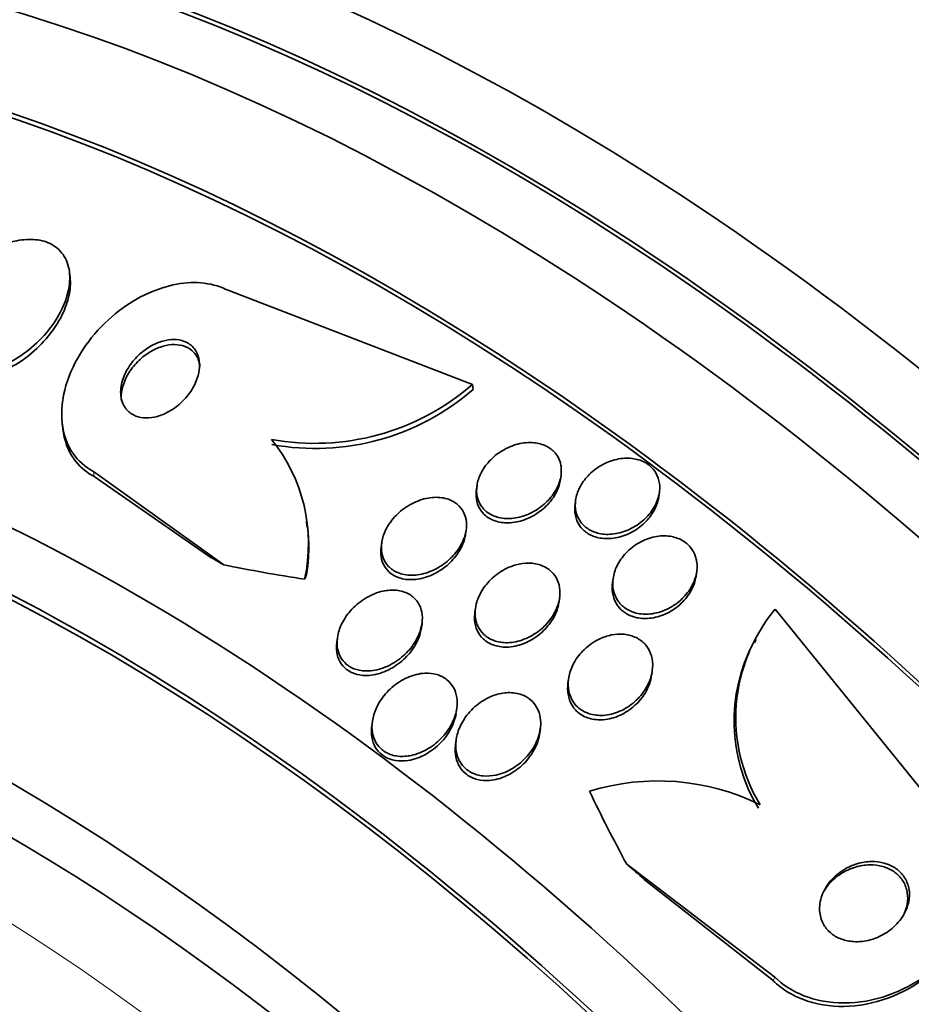
# Model space of a CAD drawing. Units: millimetres. Extents: x 0 to 1467, y 0 to 1211.
# Drawn here: x 210 to 219, y 269 to 279 of the extents above; entities that cross this region are included whole.
import ezdxf
from ezdxf import colors
from ezdxf.entities.mleader import LeaderData, LeaderLine
from ezdxf.math import Vec2, Vec3

# ---------------------------------------------------------------- set-up
doc = ezdxf.new("R2010")
doc.units = ezdxf.units.MM
doc.layers.add('DV7_Défaut', color=7, linetype='Continuous')
doc.layers.add('Défaut', color=7, linetype='Continuous')

# ---------------------------------------------------------------- blocks, each defined once
blk = doc.blocks.new('_DOT')
at = {"color": 0}
blk.add_line((0, 0), (-1, 0), dxfattribs=at)
at = {"color": 0, "const_width": 0.333}
blk.add_lwpolyline([(-0.1665, 0, 1), (0.1665, 0, 1)], format="xyb", close=True, dxfattribs=at)
blk = doc.blocks.new('SE6')
at = {"layer": 'DV7_Défaut', "color": 7, "linetype": 'Continuous', "lineweight": 35}
for p, q in [((210.3947, 276.3273), (210.3892, 276.3746)), ((214.3255, 275.2794), (211.9277, 276.2037)), ((214.3255, 275.2794), (214.3311, 275.2303)), ((210.3179, 274.8994), (210.3237, 274.8488)), ((210.6251, 274.431), (211.8952, 273.5166)), ((210.631, 274.3802), (211.7602, 273.5962)), ((215.1845, 274.3524), (215.19, 274.393)), ((214.3687, 274.2894), (214.363, 274.2479)), ((216.1449, 274.187), (216.1505, 274.2281)), ((215.3323, 274.1479), (215.3267, 274.1066)), ((212.7081, 273.8942), (212.7023, 273.9449)), ((214.2576, 273.818), (214.2633, 273.8608)), ((213.4389, 273.7337), (213.433, 273.69)), ((216.5095, 273.4119), (216.515, 273.4532)), ((215.6983, 273.3833), (215.6927, 273.3421)), ((215.1702, 273.1559), (215.1759, 273.1978)), ((214.3546, 273.0947), (214.3488, 273.0516)), ((217.2812, 273.0837), (219.0161, 270.9396)), ((213.8261, 272.9029), (213.832, 272.9465)), ((213.0058, 272.8063), (212.9998, 272.7619)), ((217.096, 272.7882), (217.0792, 272.7556)), ((216.0759, 272.4425), (216.0815, 272.4842)), ((215.2634, 272.4044), (215.2575, 272.3607)), ((214.1664, 272.0756), (214.1725, 272.1208)), ((213.3473, 271.9881), (213.3412, 271.9431)), ((214.9815, 271.8727), (214.9878, 271.9187)), ((214.1655, 271.8083), (214.1594, 271.7632)), ((217.2775, 269.4907), (215.832, 270.5929)), ((217.2602, 269.457), (216.0029, 270.4454))]:
    blk.add_line(p, q, dxfattribs=at)
at = {"layer": 'DV7_Défaut', "color": 7, "linetype": 'Continuous', "lineweight": 18}
for p, q in [((210.6251, 274.431), (210.631, 274.3802)), ((217.2775, 269.4907), (217.2602, 269.457))]:
    blk.add_line(p, q, dxfattribs=at)
at = {"layer": 'DV7_Défaut', "color": 7, "linetype": 'Continuous', "lineweight": 35}
for centre, radius, start, end in [((212.7844, 277.0595), 2.3545, 259.64575, 310.88361), ((212.7896, 277.008), 2.353, 259.65091, 310.92953), ((211.1075, 273.7238), 1.6159, 347.60715, 39.11634), ((211.1496, 273.6893), 1.5779, 350.34679, 7.59676), ((218.5453, 272.0257), 1.6484, 140.07242, 211.1267), ((218.5291, 271.9927), 1.6491, 152.24857, 211.11542), ((216.136, 269.1579), 2.2494, 63.65356, 107.26005)]:
    blk.add_arc(centre, radius, start, end, dxfattribs=at)
for centre, major_axis, ratio, start_param, end_param in [((228.8127, 263.9584), (13.4168, -23.2385), 0.578668, 0.181631, 2.959962), ((215.0399, 256.0067), (13.4168, -23.2385), 0.578668, 0, 3.402346), ((214.5808, 255.7416), (13.2942, -23.0262), 0.578668, 0, 3.44326), ((214.5808, 255.7416), (13.2673, -22.9797), 0.578668, 0, 3.3824), ((214.157, 255.4969), (13.1729, -22.8162), 0.578668, 0, 3.442352), ((213.4507, 255.0892), (12.9528, -22.4349), 0.578668, 0, 3.337961), ((213.4507, 255.0892), (12.9253, -22.3872), 0.578668, 0, 3.353436), ((210.9787, 253.6619), (11.988, -20.7639), 0.578668, 0, 3.61812), ((210.6255, 253.458), (11.8227, -20.4775), 0.578668, 0, 3.642379), ((210.6255, 253.458), (-11.7925, 20.4252), 0.578668, 2.639404, 6.283185), ((209.7132, 252.9313), (11, -19.0526), 0.578668, 0, 3.141593), ((209.7132, 252.9313), (11.3275, -19.6198), 0.578668, 0, 3.493759), ((202.184, 269.2383), (11.9215, 1.3705), 0.489059, 0.56481, 0.583985), ((219.5355, 280.7796), (-15.3618, -1.7659), 0.489059, 0.994983, 1.053242), ((210.7492, 273.4322), (1.9858, 0.2283), 0.489059, -0.286218, -0.23837), ((207.9474, 251.9118), (10.25, -17.7535), 0.578668, 0, 3.141593), ((229.0091, 273.7441), (-13.7488, 7.0762), 0.764277, 0.786329, 0.844045), ((208.7, 264.3992), (10.6697, -5.4915), 0.764277, 1.255043, 1.274218)]:
    blk.add_ellipse(centre, major_axis=major_axis, ratio=ratio, start_param=start_param, end_param=end_param, dxfattribs=at)
at = {"layer": 'DV7_Défaut', "color": 7, "linetype": 'Continuous', "lineweight": 18}
for centre, major_axis, end_param in [((209.0069, 252.5235), (11, -19.0526), 3.141593), ((207.3471, 251.5652), (10.25, -17.7535), 3.136868)]:
    blk.add_ellipse(centre, major_axis=major_axis, ratio=0.578668, start_param=0, end_param=end_param, dxfattribs=at)
at = {"layer": 'DV7_Défaut', "color": 7, "linetype": 'Continuous', "lineweight": 35}
for points, knots in [([(210.3853, 276.2366), (210.3955, 276.3033), (210.3942, 276.3689), (210.3801, 276.4278), (210.3659, 276.487), (210.3381, 276.5411), (210.2982, 276.5838), (210.2619, 276.6228), (210.2143, 276.6535), (210.1598, 276.6726), (210.1093, 276.6904), (210.0516, 276.6988), (209.9915, 276.6976), (209.9311, 276.6964), (209.8669, 276.6856), (209.8035, 276.6668), (209.7353, 276.6465), (209.6665, 276.6165), (209.6015, 276.5797), (209.529, 276.5386), (209.4595, 276.4882), (209.3971, 276.4323), (209.3274, 276.3699), (209.2648, 276.2993), (209.2136, 276.2256), (209.1585, 276.1465), (209.115, 276.0617), (209.0875, 275.9782), (209.0601, 275.8952), (209.0477, 275.8109), (209.0539, 275.7342), (209.0595, 275.6647), (209.0807, 275.5992), (209.1173, 275.5461), (209.1488, 275.5004), (209.1928, 275.4625), (209.2454, 275.437), (209.2925, 275.4141), (209.3478, 275.4004), (209.4064, 275.3969), (209.464, 275.3934), (209.5261, 275.3995), (209.5881, 275.4139), (209.6541, 275.4293), (209.7216, 275.4543), (209.7861, 275.4864), (209.858, 275.5222), (209.9279, 275.5675), (209.9918, 275.6185), (210.0635, 275.6759), (210.1294, 275.742), (210.1851, 275.8118), (210.2456, 275.8877), (210.2959, 275.9701), (210.3312, 276.0524), (210.3576, 276.1138), (210.3762, 276.1763), (210.3853, 276.2366)], [0, 0, 0, 0, 0.05271, 0.05271, 0.05271, 0.10577, 0.10577, 0.10577, 0.153973, 0.153973, 0.153973, 0.198454, 0.198454, 0.198454, 0.243125, 0.243125, 0.243125, 0.291191, 0.291191, 0.291191, 0.344864, 0.344864, 0.344864, 0.404898, 0.404898, 0.404898, 0.469532, 0.469532, 0.469532, 0.533928, 0.533928, 0.533928, 0.592275, 0.592275, 0.592275, 0.642411, 0.642411, 0.642411, 0.687192, 0.687192, 0.687192, 0.731097, 0.731097, 0.731097, 0.77782, 0.77782, 0.77782, 0.829944, 0.829944, 0.829944, 0.888618, 0.888618, 0.888618, 0.952563, 0.952563, 0.952563, 1, 1, 1, 1]), ([(211.9277, 276.2037), (211.9058, 276.2149), (211.883, 276.2248), (211.8593, 276.2335), (211.7829, 276.2614), (211.6962, 276.2758), (211.6067, 276.2758), (211.5181, 276.2758), (211.4245, 276.2618), (211.3329, 276.2358), (211.2363, 276.2085), (211.1397, 276.1672), (211.0492, 276.1162), (210.949, 276.0598), (210.854, 275.99), (210.7695, 275.9127), (210.6745, 275.8259), (210.5906, 275.7273), (210.5225, 275.6244), (210.4478, 275.5114), (210.3904, 275.3901), (210.355, 275.2699), (210.3187, 275.1464), (210.3048, 275.0202), (210.3174, 274.904), (210.3291, 274.7954), (210.3648, 274.6918), (210.424, 274.6067), (210.4742, 274.5345), (210.5432, 274.4733), (210.6251, 274.431)], [0, 0, 0, 0, 0.027391, 0.027391, 0.027391, 0.116322, 0.116322, 0.116322, 0.204247, 0.204247, 0.204247, 0.296993, 0.296993, 0.296993, 0.399781, 0.399781, 0.399781, 0.51545, 0.51545, 0.51545, 0.642642, 0.642642, 0.642642, 0.773692, 0.773692, 0.773692, 0.896264, 0.896264, 0.896264, 1, 1, 1, 1]), ([(209.0611, 275.6699), (209.0672, 275.6157), (209.0827, 275.5645), (209.1077, 275.5204), (209.1359, 275.4708), (209.1772, 275.4285), (209.2282, 275.3989), (209.2733, 275.3727), (209.3273, 275.3556), (209.3852, 275.349), (209.4412, 275.3426), (209.5024, 275.3457), (209.5638, 275.3574), (209.6286, 275.3697), (209.6953, 275.3917), (209.7595, 275.421), (209.8307, 275.4534), (209.9005, 275.4955), (209.9648, 275.5435), (210.0372, 275.5976), (210.1044, 275.6605), (210.1621, 275.7276), (210.2254, 275.8012), (210.279, 275.8818), (210.3185, 275.963), (210.3478, 276.0232), (210.3699, 276.0848), (210.3831, 276.145)], [0, 0, 0, 0, 0.101297, 0.101297, 0.101297, 0.215145, 0.215145, 0.215145, 0.315589, 0.315589, 0.315589, 0.412568, 0.412568, 0.412568, 0.514683, 0.514683, 0.514683, 0.628078, 0.628078, 0.628078, 0.755941, 0.755941, 0.755941, 0.896457, 0.896457, 0.896457, 1, 1, 1, 1]), ([(211.6558, 275.4191), (211.6618, 275.4611), (211.6605, 275.5028), (211.6511, 275.5408), (211.6417, 275.5789), (211.6238, 275.6143), (211.598, 275.6426), (211.575, 275.668), (211.5449, 275.6884), (211.5106, 275.7015), (211.4799, 275.7132), (211.4449, 275.7194), (211.4087, 275.7196), (211.3734, 275.7198), (211.3361, 275.7144), (211.2997, 275.7042), (211.2612, 275.6934), (211.2226, 275.6771), (211.1865, 275.6569), (211.1464, 275.6345), (211.1083, 275.6068), (211.0744, 275.5761), (211.0362, 275.5414), (211.0024, 275.5022), (210.9749, 275.4611), (210.9447, 275.416), (210.9213, 275.3675), (210.9068, 275.3195), (210.8918, 275.2702), (210.8858, 275.2198), (210.8904, 275.1733), (210.8947, 275.1299), (210.9085, 275.0885), (210.9317, 275.0543), (210.9518, 275.0247), (210.9798, 274.9996), (211.0132, 274.9823), (211.0423, 274.9672), (211.0764, 274.9577), (211.1124, 274.9545), (211.1464, 274.9515), (211.183, 274.9541), (211.2193, 274.9618), (211.2569, 274.9697), (211.2951, 274.9832), (211.3313, 275.0008), (211.3711, 275.0201), (211.4096, 275.0449), (211.4444, 275.0729), (211.4836, 275.1045), (211.5192, 275.141), (211.549, 275.1796), (211.5822, 275.2225), (211.6091, 275.2692), (211.6279, 275.3161), (211.6415, 275.3503), (211.6511, 275.3851), (211.6558, 275.4191)], [0, 0, 0, 0, 0.056299, 0.056299, 0.056299, 0.113013, 0.113013, 0.113013, 0.163628, 0.163628, 0.163628, 0.208761, 0.208761, 0.208761, 0.25262, 0.25262, 0.25262, 0.298892, 0.298892, 0.298892, 0.350254, 0.350254, 0.350254, 0.408139, 0.408139, 0.408139, 0.471811, 0.471811, 0.471811, 0.537347, 0.537347, 0.537347, 0.598613, 0.598613, 0.598613, 0.651578, 0.651578, 0.651578, 0.697622, 0.697622, 0.697622, 0.741158, 0.741158, 0.741158, 0.786305, 0.786305, 0.786305, 0.836083, 0.836083, 0.836083, 0.892312, 0.892312, 0.892312, 0.954816, 0.954816, 0.954816, 1, 1, 1, 1]), ([(211.6632, 275.4553), (211.6605, 275.4789), (211.6551, 275.5017), (211.6469, 275.5229), (211.6335, 275.5574), (211.612, 275.5885), (211.5838, 275.6126), (211.5584, 275.6343), (211.5267, 275.6508), (211.4916, 275.6603), (211.4596, 275.669), (211.4239, 275.6721), (211.3876, 275.6695), (211.3515, 275.6669), (211.3138, 275.6588), (211.2774, 275.6461), (211.2383, 275.6325), (211.1996, 275.6134), (211.1638, 275.5906), (211.1238, 275.5652), (211.0863, 275.5345), (211.0535, 275.501), (211.0167, 275.4634), (210.9848, 275.4214), (210.9598, 275.3781), (210.9328, 275.331), (210.9131, 275.2811), (210.9029, 275.2324), (210.8948, 275.1939), (210.8925, 275.155), (210.8967, 275.1186)], [0, 0, 0, 0, 0.06641, 0.06641, 0.06641, 0.174767, 0.174767, 0.174767, 0.272226, 0.272226, 0.272226, 0.36088, 0.36088, 0.36088, 0.449027, 0.449027, 0.449027, 0.543541, 0.543541, 0.543541, 0.649256, 0.649256, 0.649256, 0.768191, 0.768191, 0.768191, 0.897407, 0.897407, 0.897407, 1, 1, 1, 1]), ([(210.3237, 274.8486), (210.3239, 274.8474), (210.324, 274.8462), (210.3241, 274.845), (210.3371, 274.7369), (210.374, 274.6341), (210.4342, 274.5498), (210.4792, 274.4868), (210.5385, 274.4326), (210.6083, 274.3926), (210.6157, 274.3883), (210.6233, 274.3842), (210.631, 274.3802)], [0, 0, 0, 0, 0.006091, 0.006091, 0.006091, 0.552049, 0.552049, 0.552049, 0.957332, 0.957332, 0.957332, 1, 1, 1, 1]), ([(215.1897, 274.4831), (215.1959, 274.4435), (215.1935, 274.4011), (215.1837, 274.3599), (215.174, 274.3188), (215.1567, 274.2776), (215.1337, 274.2392), (215.1087, 274.1975), (215.0762, 274.158), (215.039, 274.1233), (214.9991, 274.0862), (214.9526, 274.0536), (214.9031, 274.0286), (214.8534, 274.0035), (214.7992, 273.9853), (214.7454, 273.9765), (214.6955, 273.9684), (214.6444, 273.9683), (214.5976, 273.9772), (214.5562, 273.985), (214.5169, 274.0002), (214.484, 274.0216), (214.4542, 274.041), (214.4287, 274.066), (214.4097, 274.0943), (214.3912, 274.1219), (214.3783, 274.1534), (214.3715, 274.1862), (214.3645, 274.2204), (214.3639, 274.2569), (214.3692, 274.2931), (214.375, 274.3327), (214.388, 274.3727), (214.4066, 274.4107), (214.4273, 274.4528), (214.4555, 274.4933), (214.4888, 274.5296), (214.5249, 274.5688), (214.568, 274.6041), (214.6148, 274.6326), (214.6625, 274.6616), (214.7156, 274.6843), (214.7694, 274.6979), (214.8201, 274.7107), (214.8731, 274.7157), (214.9227, 274.7113), (214.9669, 274.7074), (215.0099, 274.6958), (215.0469, 274.6773), (215.08, 274.6606), (215.1092, 274.6379), (215.132, 274.6111), (215.1537, 274.5856), (215.17, 274.5557), (215.1801, 274.524), (215.1844, 274.5107), (215.1875, 274.497), (215.1897, 274.4831)], [0, 0, 0, 0, 0.054152, 0.054152, 0.054152, 0.108023, 0.108023, 0.108023, 0.166594, 0.166594, 0.166594, 0.229415, 0.229415, 0.229415, 0.292509, 0.292509, 0.292509, 0.35099, 0.35099, 0.35099, 0.40256, 0.40256, 0.40256, 0.449039, 0.449039, 0.449039, 0.494135, 0.494135, 0.494135, 0.541235, 0.541235, 0.541235, 0.592787, 0.592787, 0.592787, 0.649978, 0.649978, 0.649978, 0.711989, 0.711989, 0.711989, 0.775399, 0.775399, 0.775399, 0.835297, 0.835297, 0.835297, 0.888569, 0.888569, 0.888569, 0.936117, 0.936117, 0.936117, 0.981315, 0.981315, 0.981315, 1, 1, 1, 1]), ([(216.1468, 274.2062), (216.1377, 274.1607), (216.1193, 274.1151), (216.0938, 274.073), (216.0684, 274.0309), (216.0353, 273.9912), (215.9971, 273.9568), (215.9571, 273.9208), (215.9104, 273.8895), (215.8608, 273.866), (215.8118, 273.8428), (215.7583, 273.8265), (215.7054, 273.8197), (215.6567, 273.8133), (215.607, 273.8148), (215.5614, 273.8248), (215.5208, 273.8337), (215.4824, 273.8497), (215.45, 273.8715), (215.4201, 273.8916), (215.3946, 273.9171), (215.3753, 273.9459), (215.3563, 273.9743), (215.3429, 274.0065), (215.3358, 274.04), (215.3282, 274.0752), (215.3273, 274.1127), (215.3326, 274.1497), (215.3382, 274.1901), (215.3513, 274.231), (215.3704, 274.2695), (215.3913, 274.3119), (215.4198, 274.3525), (215.4538, 274.3886), (215.49, 274.4271), (215.5334, 274.4615), (215.5805, 274.4887), (215.6278, 274.516), (215.6803, 274.5369), (215.7334, 274.5487), (215.783, 274.5597), (215.8347, 274.563), (215.8831, 274.5573), (215.9264, 274.5522), (215.9684, 274.5398), (216.0047, 274.5208), (216.0377, 274.5034), (216.0669, 274.4802), (216.0898, 274.4531), (216.112, 274.4268), (216.1288, 274.3963), (216.1394, 274.364), (216.1503, 274.3305), (216.1548, 274.2944), (216.1532, 274.2583), (216.1524, 274.241), (216.1502, 274.2236), (216.1468, 274.2062)], [0, 0, 0, 0, 0.059784, 0.059784, 0.059784, 0.119391, 0.119391, 0.119391, 0.181921, 0.181921, 0.181921, 0.243706, 0.243706, 0.243706, 0.300531, 0.300531, 0.300531, 0.351085, 0.351085, 0.351085, 0.397555, 0.397555, 0.397555, 0.443403, 0.443403, 0.443403, 0.491656, 0.491656, 0.491656, 0.54441, 0.54441, 0.54441, 0.602423, 0.602423, 0.602423, 0.664403, 0.664403, 0.664403, 0.726742, 0.726742, 0.726742, 0.785036, 0.785036, 0.785036, 0.83713, 0.83713, 0.83713, 0.884443, 0.884443, 0.884443, 0.930209, 0.930209, 0.930209, 0.977547, 0.977547, 0.977547, 1, 1, 1, 1]), ([(215.1845, 274.3525), (215.1793, 274.3141), (215.1673, 274.2752), (215.1499, 274.2382), (215.1301, 274.1963), (215.103, 274.1558), (215.0706, 274.1194), (215.0355, 274.0798), (214.9933, 274.044), (214.9473, 274.0148), (214.9001, 273.9848), (214.8473, 273.961), (214.7937, 273.9461), (214.7427, 273.932), (214.6893, 273.9257), (214.6389, 273.9289), (214.594, 273.9318), (214.5501, 273.9424), (214.5122, 273.9603), (214.4785, 273.9762), (214.4484, 273.9984), (214.4249, 274.0249), (214.4027, 274.0499), (214.3856, 274.0794), (214.3748, 274.1108), (214.3638, 274.1429), (214.3589, 274.1778), (214.3601, 274.213), (214.3604, 274.2243), (214.3614, 274.2357), (214.363, 274.2471)], [0, 0, 0, 0, 0.100105, 0.100105, 0.100105, 0.213527, 0.213527, 0.213527, 0.336905, 0.336905, 0.336905, 0.464009, 0.464009, 0.464009, 0.58498, 0.58498, 0.58498, 0.692682, 0.692682, 0.692682, 0.788192, 0.788192, 0.788192, 0.878341, 0.878341, 0.878341, 0.970397, 0.970397, 0.970397, 1, 1, 1, 1]), ([(214.2418, 273.7768), (214.2239, 273.7288), (214.1966, 273.6818), (214.1629, 273.6394), (214.1293, 273.597), (214.0885, 273.5581), (214.0434, 273.5255), (213.9963, 273.4915), (213.9433, 273.4634), (213.8887, 273.4445), (213.8363, 273.4263), (213.7808, 273.4162), (213.7279, 273.4165), (213.6814, 273.4167), (213.6354, 273.4252), (213.5954, 273.4419), (213.5608, 273.4564), (213.5297, 273.4775), (213.5052, 273.5033), (213.4825, 273.5271), (213.4648, 273.5557), (213.4532, 273.5864), (213.4415, 273.6175), (213.4356, 273.6516), (213.4356, 273.6861), (213.4355, 273.7236), (213.4421, 273.7625), (213.4543, 273.8002), (213.468, 273.8425), (213.489, 273.8843), (213.5153, 273.9231), (213.5447, 273.9663), (213.5815, 274.0068), (213.6229, 274.0416), (213.6671, 274.0787), (213.7177, 274.1104), (213.7707, 274.1336), (213.8227, 274.1563), (213.8788, 274.1714), (213.9333, 274.1761), (213.9822, 274.1803), (214.0314, 274.1762), (214.0753, 274.1631), (214.1132, 274.1518), (214.1483, 274.1334), (214.1767, 274.1094), (214.2025, 274.0877), (214.2237, 274.0608), (214.2385, 274.0312), (214.2532, 274.0019), (214.2622, 273.9691), (214.2653, 273.9355), (214.2686, 273.8997), (214.2654, 273.862), (214.2566, 273.8251), (214.2527, 273.8089), (214.2477, 273.7928), (214.2418, 273.7768)], [0, 0, 0, 0, 0.062536, 0.062536, 0.062536, 0.124889, 0.124889, 0.124889, 0.190282, 0.190282, 0.190282, 0.253151, 0.253151, 0.253151, 0.308497, 0.308497, 0.308497, 0.356211, 0.356211, 0.356211, 0.400189, 0.400189, 0.400189, 0.444728, 0.444728, 0.444728, 0.493109, 0.493109, 0.493109, 0.547495, 0.547495, 0.547495, 0.608354, 0.608354, 0.608354, 0.673365, 0.673365, 0.673365, 0.737224, 0.737224, 0.737224, 0.794461, 0.794461, 0.794461, 0.843793, 0.843793, 0.843793, 0.888393, 0.888393, 0.888393, 0.932511, 0.932511, 0.932511, 0.979586, 0.979586, 0.979586, 1, 1, 1, 1]), ([(216.1458, 274.1947), (216.1408, 274.1499), (216.1266, 274.1044), (216.105, 274.0617), (216.0835, 274.0192), (216.0543, 273.9785), (216.0196, 273.9424), (215.9829, 273.9042), (215.9392, 273.8701), (215.8919, 273.8432), (215.8443, 273.8162), (215.7915, 273.7957), (215.7384, 273.7844), (215.6887, 273.7738), (215.6371, 273.7709), (215.5889, 273.7771), (215.5458, 273.7826), (215.5042, 273.7954), (215.4684, 273.8149), (215.4359, 273.8325), (215.4072, 273.8561), (215.3848, 273.8834), (215.3631, 273.9099), (215.3468, 273.9406), (215.3367, 273.973), (215.3261, 274.0067), (215.322, 274.043), (215.3241, 274.0792), (215.3246, 274.0881), (215.3254, 274.097), (215.3266, 274.106)], [0, 0, 0, 0, 0.116563, 0.116563, 0.116563, 0.232709, 0.232709, 0.232709, 0.355849, 0.355849, 0.355849, 0.479773, 0.479773, 0.479773, 0.59557, 0.59557, 0.59557, 0.698775, 0.698775, 0.698775, 0.792323, 0.792323, 0.792323, 0.882931, 0.882931, 0.882931, 0.976988, 0.976988, 0.976988, 1, 1, 1, 1]), ([(214.2576, 273.8187), (214.2554, 273.8021), (214.2519, 273.7855), (214.2473, 273.769), (214.2358, 273.7274), (214.2171, 273.6859), (214.193, 273.6473), (214.166, 273.604), (214.1316, 273.5631), (214.0925, 273.5273), (214.0504, 273.4888), (214.0016, 273.4551), (213.9499, 273.4295), (213.8983, 273.404), (213.8422, 273.3858), (213.787, 273.3778), (213.7368, 273.3707), (213.6856, 273.3719), (213.6395, 273.3826), (213.5997, 273.3919), (213.5623, 273.4086), (213.5316, 273.4314), (213.5042, 273.4518), (213.4812, 273.4776), (213.4646, 273.5065), (213.4484, 273.5348), (213.4377, 273.5666), (213.4329, 273.5996), (213.4286, 273.6288), (213.4288, 273.6593), (213.4329, 273.6898)], [0, 0, 0, 0, 0.042194, 0.042194, 0.042194, 0.148794, 0.148794, 0.148794, 0.268372, 0.268372, 0.268372, 0.397629, 0.397629, 0.397629, 0.526961, 0.526961, 0.526961, 0.644514, 0.644514, 0.644514, 0.745478, 0.745478, 0.745478, 0.835248, 0.835248, 0.835248, 0.922778, 0.922778, 0.922778, 1, 1, 1, 1]), ([(216.5145, 273.5524), (216.5212, 273.5099), (216.5191, 273.4649), (216.5092, 273.4212), (216.4993, 273.3777), (216.4815, 273.3343), (216.4576, 273.2941), (216.4317, 273.2507), (216.3979, 273.2097), (216.3589, 273.1744), (216.3181, 273.1375), (216.2704, 273.1057), (216.2196, 273.0823), (216.1703, 273.0596), (216.1165, 273.0441), (216.0634, 273.0384), (216.0155, 273.0333), (215.9666, 273.0361), (215.922, 273.0474), (215.8826, 273.0573), (215.8453, 273.0743), (215.814, 273.0967), (215.7848, 273.1176), (215.7599, 273.1439), (215.7411, 273.1731), (215.7222, 273.2024), (215.709, 273.2355), (215.7018, 273.2697), (215.6941, 273.3063), (215.6931, 273.3451), (215.6983, 273.3833), (215.704, 273.4255), (215.7173, 273.468), (215.7367, 273.5081), (215.7581, 273.5523), (215.7875, 273.5945), (215.8225, 273.6319), (215.8595, 273.6715), (215.904, 273.7066), (215.9523, 273.7341), (216.0001, 273.7612), (216.0533, 273.7816), (216.1069, 273.7923), (216.156, 273.8021), (216.2071, 273.804), (216.2547, 273.7969), (216.2969, 273.7906), (216.3376, 273.777), (216.3727, 273.7571), (216.4048, 273.7389), (216.4332, 273.7149), (216.4554, 273.6873), (216.4772, 273.6602), (216.4938, 273.6288), (216.5042, 273.5959), (216.5087, 273.5817), (216.5121, 273.5672), (216.5145, 273.5524)], [0, 0, 0, 0, 0.056333, 0.056333, 0.056333, 0.112396, 0.112396, 0.112396, 0.173044, 0.173044, 0.173044, 0.236503, 0.236503, 0.236503, 0.298092, 0.298092, 0.298092, 0.353639, 0.353639, 0.353639, 0.402679, 0.402679, 0.402679, 0.448172, 0.448172, 0.448172, 0.49382, 0.49382, 0.49382, 0.542617, 0.542617, 0.542617, 0.596524, 0.596524, 0.596524, 0.655974, 0.655974, 0.655974, 0.719063, 0.719063, 0.719063, 0.781485, 0.781485, 0.781485, 0.83869, 0.83869, 0.83869, 0.889238, 0.889238, 0.889238, 0.935394, 0.935394, 0.935394, 0.980742, 0.980742, 0.980742, 1, 1, 1, 1]), ([(214.7817, 273.5252), (214.8242, 273.5339), (214.8679, 273.5368), (214.9095, 273.5328), (214.9511, 273.5289), (214.9917, 273.5178), (215.0271, 273.5002), (215.0599, 273.4839), (215.0892, 273.4614), (215.1123, 273.4349), (215.1344, 273.4094), (215.1515, 273.3796), (215.1627, 273.3478), (215.1742, 273.3148), (215.1797, 273.279), (215.1793, 273.2429), (215.1788, 273.2034), (215.1714, 273.1626), (215.1581, 273.1233), (215.1432, 273.0792), (215.1206, 273.0358), (215.0924, 272.996), (215.0613, 272.9521), (215.0225, 272.9114), (214.979, 272.877), (214.9336, 272.8412), (214.8817, 272.8112), (214.8276, 272.7905), (214.7761, 272.7707), (214.7207, 272.7589), (214.6674, 272.7575), (214.6206, 272.7564), (214.5738, 272.7634), (214.5325, 272.7788), (214.4965, 272.7922), (214.4636, 272.8122), (214.437, 272.8371), (214.4122, 272.8604), (214.392, 272.8884), (214.3779, 272.9189), (214.3635, 272.9499), (214.3549, 272.9842), (214.3522, 273.0192), (214.3492, 273.0572), (214.3529, 273.0969), (214.3625, 273.1356), (214.3733, 273.1791), (214.3916, 273.2223), (214.4157, 273.2625), (214.4425, 273.3074), (214.4771, 273.3497), (214.5169, 273.3864), (214.559, 273.4252), (214.6082, 273.4589), (214.6605, 273.484), (214.6992, 273.5025), (214.7403, 273.5167), (214.7817, 273.5252)], [0, 0, 0, 0, 0.049331, 0.049331, 0.049331, 0.098941, 0.098941, 0.098941, 0.144955, 0.144955, 0.144955, 0.189008, 0.189008, 0.189008, 0.234772, 0.234772, 0.234772, 0.285067, 0.285067, 0.285067, 0.341576, 0.341576, 0.341576, 0.404066, 0.404066, 0.404066, 0.46934, 0.46934, 0.46934, 0.531649, 0.531649, 0.531649, 0.586322, 0.586322, 0.586322, 0.633645, 0.633645, 0.633645, 0.677602, 0.677602, 0.677602, 0.722391, 0.722391, 0.722391, 0.771191, 0.771191, 0.771191, 0.826046, 0.826046, 0.826046, 0.887244, 0.887244, 0.887244, 0.952236, 0.952236, 0.952236, 1, 1, 1, 1]), ([(216.5095, 273.412), (216.5088, 273.4069), (216.508, 273.4018), (216.5071, 273.3967), (216.5036, 273.3772), (216.4985, 273.3578), (216.4921, 273.3387)], [0, 0, 0, 0, 0.208868, 0.208868, 0.208868, 1, 1, 1, 1]), ([(216.4921, 273.3387), (216.4759, 273.2909), (216.4503, 273.2442), (216.4179, 273.2023), (216.3856, 273.1604), (216.3456, 273.122), (216.3009, 273.0904), (216.2556, 273.0584), (216.2042, 273.0325), (216.151, 273.0157), (216.1011, 273), (216.048, 272.9921), (215.9972, 272.9938), (215.9522, 272.9953), (215.9076, 273.0045), (215.8682, 273.021), (215.8329, 273.0358), (215.8008, 273.057), (215.7747, 273.0825), (215.7497, 273.107), (215.7295, 273.1362), (215.7154, 273.1675), (215.7009, 273.1999), (215.6924, 273.2355), (215.6901, 273.2715), (215.6885, 273.2945), (215.6895, 273.3181), (215.6927, 273.3416)], [0, 0, 0, 0, 0.133137, 0.133137, 0.133137, 0.266115, 0.266115, 0.266115, 0.401184, 0.401184, 0.401184, 0.528053, 0.528053, 0.528053, 0.640438, 0.640438, 0.640438, 0.740894, 0.740894, 0.740894, 0.837043, 0.837043, 0.837043, 0.93635, 0.93635, 0.93635, 1, 1, 1, 1]), ([(213.8186, 272.8849), (213.8036, 272.8344), (213.7788, 272.7844), (213.7471, 272.7388), (213.7156, 272.6933), (213.6764, 272.6509), (213.6326, 272.6147), (213.5861, 272.5762), (213.5329, 272.5435), (213.4775, 272.5204), (213.424, 272.4982), (213.3666, 272.4841), (213.3113, 272.4815), (213.2711, 272.4796), (213.231, 272.4837), (213.1944, 272.4943), (213.1577, 272.5049), (213.1236, 272.5225), (213.0957, 272.5455), (213.07, 272.5667), (213.0488, 272.5931), (213.0335, 272.6223), (213.0184, 272.6512), (213.0087, 272.6837), (213.0047, 272.7171), (213.0002, 272.7533), (213.0022, 272.7914), (213.0096, 272.8289), (213.0179, 272.8714), (213.0335, 272.9141), (213.0545, 272.9545), (213.0784, 273.0005), (213.1101, 273.0446), (213.1468, 273.0838), (213.1872, 273.1268), (213.2349, 273.1652), (213.2862, 273.1954), (213.3379, 273.2259), (213.3951, 273.249), (213.4523, 273.2611), (213.4957, 273.2703), (213.5402, 273.2734), (213.5822, 273.2692), (213.6244, 273.2649), (213.6653, 273.2531), (213.7003, 273.2341), (213.7314, 273.2172), (213.7588, 273.1942), (213.7799, 273.1671), (213.7998, 273.1415), (213.8147, 273.1117), (213.8239, 273.0801), (213.8334, 273.0471), (213.8369, 273.0116), (213.8349, 272.9759), (213.8332, 272.9457), (213.8276, 272.915), (213.8186, 272.8849)], [0, 0, 0, 0, 0.063315, 0.063315, 0.063315, 0.126395, 0.126395, 0.126395, 0.193628, 0.193628, 0.193628, 0.258505, 0.258505, 0.258505, 0.30537, 0.30537, 0.30537, 0.352495, 0.352495, 0.352495, 0.395617, 0.395617, 0.395617, 0.438388, 0.438388, 0.438388, 0.484669, 0.484669, 0.484669, 0.53721, 0.53721, 0.53721, 0.597268, 0.597268, 0.597268, 0.663301, 0.663301, 0.663301, 0.729948, 0.729948, 0.729948, 0.780222, 0.780222, 0.780222, 0.830864, 0.830864, 0.830864, 0.875846, 0.875846, 0.875846, 0.918391, 0.918391, 0.918391, 0.962723, 0.962723, 0.962723, 1, 1, 1, 1]), ([(215.1702, 273.156), (215.1697, 273.1525), (215.1692, 273.149), (215.1686, 273.1455), (215.1658, 273.1286), (215.1619, 273.1118), (215.1569, 273.0951)], [0, 0, 0, 0, 0.173357, 0.173357, 0.173357, 1, 1, 1, 1]), ([(215.1569, 273.0951), (215.1422, 273.0459), (215.1179, 272.9973), (215.0866, 272.9532), (215.0554, 272.9091), (215.0165, 272.8683), (214.9728, 272.8338), (214.9274, 272.7979), (214.8754, 272.7679), (214.8212, 272.7472), (214.7696, 272.7275), (214.7143, 272.7156), (214.661, 272.7144), (214.6142, 272.7133), (214.5674, 272.7204), (214.5261, 272.7358), (214.4902, 272.7492), (214.4574, 272.7693), (214.4308, 272.7942), (214.406, 272.8175), (214.386, 272.8456), (214.3719, 272.876), (214.3576, 272.9071), (214.349, 272.9414), (214.3463, 272.9764), (214.3444, 273.0008), (214.3453, 273.026), (214.3487, 273.0511)], [0, 0, 0, 0, 0.132234, 0.132234, 0.132234, 0.264126, 0.264126, 0.264126, 0.401622, 0.401622, 0.401622, 0.532813, 0.532813, 0.532813, 0.647836, 0.647836, 0.647836, 0.747344, 0.747344, 0.747344, 0.839779, 0.839779, 0.839779, 0.934005, 0.934005, 0.934005, 1, 1, 1, 1]), ([(213.8151, 272.8496), (213.8012, 272.7992), (213.7774, 272.7492), (213.7468, 272.7033), (213.7163, 272.6576), (213.6781, 272.6149), (213.6352, 272.5781), (213.5895, 272.5388), (213.5369, 272.5051), (213.4818, 272.4809), (213.4285, 272.4573), (213.3708, 272.4419), (213.315, 272.4379), (213.2744, 272.4351), (213.2336, 272.4382), (213.1963, 272.448), (213.1589, 272.4577), (213.1239, 272.4746), (213.095, 272.4971), (213.0686, 272.5177), (213.0466, 272.5436), (213.0306, 272.5725), (213.0148, 272.601), (213.0044, 272.6331), (212.9996, 272.6662), (212.9951, 272.6971), (212.9954, 272.7295), (212.9997, 272.7617)], [0, 0, 0, 0, 0.131591, 0.131591, 0.131591, 0.262661, 0.262661, 0.262661, 0.403053, 0.403053, 0.403053, 0.539482, 0.539482, 0.539482, 0.63824, 0.63824, 0.63824, 0.737578, 0.737578, 0.737578, 0.827983, 0.827983, 0.827983, 0.917043, 0.917043, 0.917043, 1, 1, 1, 1]), ([(215.6809, 272.8327), (215.7226, 272.8411), (215.7657, 272.8437), (215.8067, 272.8395), (215.8478, 272.8354), (215.888, 272.8242), (215.9233, 272.8067), (215.9564, 272.7903), (215.9862, 272.7679), (216.01, 272.7415), (216.0332, 272.7157), (216.0515, 272.6856), (216.064, 272.6535), (216.077, 272.6197), (216.084, 272.583), (216.085, 272.546), (216.0861, 272.505), (216.0801, 272.4628), (216.068, 272.4221), (216.0543, 272.3763), (216.0327, 272.3312), (216.0051, 272.2898), (215.9748, 272.2444), (215.9364, 272.2023), (215.8928, 272.1668), (215.848, 272.1303), (215.7963, 272.0997), (215.7421, 272.0788), (215.6913, 272.0593), (215.6365, 272.0478), (215.5836, 272.0469), (215.5376, 272.0461), (215.4914, 272.0534), (215.4504, 272.0687), (215.4145, 272.0822), (215.3815, 272.1022), (215.3544, 272.1269), (215.3287, 272.1504), (215.3075, 272.1786), (215.2922, 272.2093), (215.2764, 272.241), (215.2664, 272.276), (215.2622, 272.3118), (215.2576, 272.351), (215.2599, 272.3921), (215.2682, 272.4321), (215.2776, 272.4772), (215.2949, 272.5222), (215.3182, 272.5641), (215.3441, 272.6105), (215.3782, 272.6544), (215.418, 272.6923), (215.4595, 272.7321), (215.5085, 272.7665), (215.561, 272.7919), (215.5991, 272.8104), (215.6398, 272.8244), (215.6809, 272.8327)], [0, 0, 0, 0, 0.048083, 0.048083, 0.048083, 0.096411, 0.096411, 0.096411, 0.141664, 0.141664, 0.141664, 0.185686, 0.185686, 0.185686, 0.232027, 0.232027, 0.232027, 0.283346, 0.283346, 0.283346, 0.341073, 0.341073, 0.341073, 0.404506, 0.404506, 0.404506, 0.469838, 0.469838, 0.469838, 0.531079, 0.531079, 0.531079, 0.584224, 0.584224, 0.584224, 0.630512, 0.630512, 0.630512, 0.67424, 0.67424, 0.67424, 0.719479, 0.719479, 0.719479, 0.769235, 0.769235, 0.769235, 0.825319, 0.825319, 0.825319, 0.887588, 0.887588, 0.887588, 0.952876, 0.952876, 0.952876, 1, 1, 1, 1]), ([(214.1745, 272.1392), (214.1702, 272.0892), (214.156, 272.0382), (214.1342, 271.9902), (214.1125, 271.9423), (214.0829, 271.8962), (214.0478, 271.8547), (214.0091, 271.8091), (213.9627, 271.7679), (213.912, 271.7348), (213.8607, 271.7013), (213.8033, 271.6751), (213.7452, 271.6603), (213.7021, 271.6494), (213.6574, 271.6445), (213.6149, 271.6471), (213.5721, 271.6497), (213.5301, 271.6601), (213.4938, 271.6779), (213.4617, 271.6937), (213.433, 271.7158), (213.4103, 271.7421), (213.3889, 271.7669), (213.3723, 271.7961), (213.3612, 271.8273), (213.3497, 271.86), (213.3439, 271.8955), (213.3435, 271.9314), (213.3432, 271.9717), (213.3496, 272.0133), (213.3616, 272.0536), (213.3755, 272.1001), (213.397, 272.1459), (213.4242, 272.1883), (213.455, 272.2363), (213.4938, 272.2812), (213.5378, 272.3196), (213.5842, 272.3601), (213.6378, 272.3946), (213.6942, 272.4189), (213.7475, 272.4419), (213.8052, 272.4565), (213.861, 272.4592), (213.9008, 272.461), (213.9406, 272.4569), (213.977, 272.4464), (214.0135, 272.4358), (214.0477, 272.4184), (214.0759, 272.3956), (214.1021, 272.3744), (214.1239, 272.3481), (214.14, 272.319), (214.1561, 272.2897), (214.1669, 272.257), (214.1721, 272.2232), (214.1763, 272.1959), (214.177, 272.1675), (214.1745, 272.1392)], [0, 0, 0, 0, 0.060929, 0.060929, 0.060929, 0.121526, 0.121526, 0.121526, 0.188347, 0.188347, 0.188347, 0.256079, 0.256079, 0.256079, 0.305997, 0.305997, 0.305997, 0.356314, 0.356314, 0.356314, 0.400606, 0.400606, 0.400606, 0.442364, 0.442364, 0.442364, 0.486174, 0.486174, 0.486174, 0.535411, 0.535411, 0.535411, 0.592241, 0.592241, 0.592241, 0.656648, 0.656648, 0.656648, 0.724813, 0.724813, 0.724813, 0.789352, 0.789352, 0.789352, 0.835033, 0.835033, 0.835033, 0.880943, 0.880943, 0.880943, 0.923319, 0.923319, 0.923319, 0.96584, 0.96584, 0.96584, 1, 1, 1, 1]), ([(216.0713, 272.4159), (216.0611, 272.3655), (216.0409, 272.3152), (216.0132, 272.269), (215.9856, 272.2228), (215.9499, 272.1795), (215.9086, 272.1423), (215.8658, 272.1036), (215.8157, 272.0705), (215.7624, 272.0466), (215.7118, 272.0239), (215.6566, 272.009), (215.6025, 272.0048), (215.5551, 272.0011), (215.507, 272.0057), (215.4637, 272.019), (215.4261, 272.0304), (215.391, 272.0488), (215.3617, 272.0723), (215.3344, 272.0943), (215.3115, 272.1213), (215.2944, 272.1511), (215.2769, 272.1815), (215.265, 272.2155), (215.259, 272.2504), (215.2528, 272.2862), (215.2525, 272.3237), (215.2575, 272.3607)], [0, 0, 0, 0, 0.128653, 0.128653, 0.128653, 0.256977, 0.256977, 0.256977, 0.390697, 0.390697, 0.390697, 0.51805, 0.51805, 0.51805, 0.62944, 0.62944, 0.62944, 0.725692, 0.725692, 0.725692, 0.815173, 0.815173, 0.815173, 0.90654, 0.90654, 0.90654, 1, 1, 1, 1]), ([(214.9896, 271.9353), (214.985, 271.8846), (214.9702, 271.8328), (214.9478, 271.7844), (214.9255, 271.7361), (214.895, 271.6896), (214.8587, 271.6483), (214.8194, 271.6034), (214.7723, 271.5633), (214.7208, 271.5317), (214.6699, 271.5004), (214.613, 271.4765), (214.5556, 271.4642), (214.5133, 271.4551), (214.4697, 271.452), (214.4283, 271.4562), (214.3867, 271.4603), (214.3461, 271.472), (214.3109, 271.4906), (214.2793, 271.5073), (214.2512, 271.53), (214.2289, 271.5567), (214.2074, 271.5824), (214.1907, 271.6125), (214.1796, 271.6443), (214.1678, 271.6782), (214.162, 271.7148), (214.1617, 271.7517), (214.1615, 271.7933), (214.1683, 271.8361), (214.1809, 271.8774), (214.1953, 271.9248), (214.2178, 271.9714), (214.2461, 272.0142), (214.2777, 272.062), (214.3176, 272.1064), (214.3628, 272.1439), (214.4094, 272.1826), (214.4633, 272.2151), (214.5197, 272.2371), (214.5638, 272.2544), (214.6107, 272.2656), (214.6567, 272.2689), (214.7029, 272.2722), (214.7497, 272.2675), (214.7917, 272.2543), (214.8285, 272.2426), (214.8627, 272.2241), (214.891, 272.2003), (214.9171, 272.1783), (214.9389, 272.1513), (214.9549, 272.1217), (214.9713, 272.0914), (214.9822, 272.0577), (214.9874, 272.023), (214.9917, 271.9945), (214.9923, 271.9649), (214.9896, 271.9353)], [0, 0, 0, 0, 0.061918, 0.061918, 0.061918, 0.123547, 0.123547, 0.123547, 0.190461, 0.190461, 0.190461, 0.256851, 0.256851, 0.256851, 0.305426, 0.305426, 0.305426, 0.354333, 0.354333, 0.354333, 0.398154, 0.398154, 0.398154, 0.440434, 0.440434, 0.440434, 0.485383, 0.485383, 0.485383, 0.536075, 0.536075, 0.536075, 0.594276, 0.594276, 0.594276, 0.659325, 0.659325, 0.659325, 0.726752, 0.726752, 0.726752, 0.779265, 0.779265, 0.779265, 0.832215, 0.832215, 0.832215, 0.878476, 0.878476, 0.878476, 0.921027, 0.921027, 0.921027, 0.964428, 0.964428, 0.964428, 1, 1, 1, 1]), ([(214.1646, 272.0634), (214.156, 272.0119), (214.1373, 271.96), (214.1112, 271.9118), (214.0852, 271.8637), (214.0512, 271.8179), (214.0119, 271.7777), (213.9693, 271.734), (213.9191, 271.6955), (213.8653, 271.6661), (213.8125, 271.6372), (213.7543, 271.6161), (213.6965, 271.607), (213.655, 271.6005), (213.6127, 271.6), (213.5731, 271.6065), (213.5333, 271.613), (213.4951, 271.6268), (213.4627, 271.6472), (213.4336, 271.6656), (213.4082, 271.6896), (213.3888, 271.7173), (213.3699, 271.7441), (213.3561, 271.775), (213.3477, 271.8073), (213.3387, 271.842), (213.3359, 271.8791), (213.3384, 271.9162), (213.339, 271.9249), (213.3399, 271.9337), (213.3411, 271.9425)], [0, 0, 0, 0, 0.12648, 0.12648, 0.12648, 0.252369, 0.252369, 0.252369, 0.389149, 0.389149, 0.389149, 0.523811, 0.523811, 0.523811, 0.619986, 0.619986, 0.619986, 0.716818, 0.716818, 0.716818, 0.803715, 0.803715, 0.803715, 0.888132, 0.888132, 0.888132, 0.978655, 0.978655, 0.978655, 1, 1, 1, 1]), ([(214.9816, 271.8732), (214.9794, 271.8576), (214.9764, 271.842), (214.9725, 271.8265), (214.9607, 271.7797), (214.941, 271.7333), (214.9152, 271.6901), (214.8866, 271.6421), (214.8497, 271.5968), (214.8074, 271.5579), (214.7628, 271.5167), (214.7108, 271.4813), (214.6555, 271.4558), (214.6031, 271.4315), (214.5459, 271.4155), (214.49, 271.4112), (214.4499, 271.4082), (214.4094, 271.4111), (214.372, 271.4206), (214.3345, 271.4302), (214.2991, 271.4466), (214.2693, 271.4686), (214.2417, 271.489), (214.2182, 271.5148), (214.2005, 271.5435), (214.1826, 271.5723), (214.17, 271.6049), (214.1629, 271.6387), (214.1552, 271.6756), (214.1539, 271.7147), (214.1582, 271.7535), (214.1586, 271.7566), (214.159, 271.7597), (214.1594, 271.7629)], [0, 0, 0, 0, 0.037799, 0.037799, 0.037799, 0.152294, 0.152294, 0.152294, 0.280137, 0.280137, 0.280137, 0.415416, 0.415416, 0.415416, 0.544055, 0.544055, 0.544055, 0.635814, 0.635814, 0.635814, 0.728031, 0.728031, 0.728031, 0.813207, 0.813207, 0.813207, 0.898825, 0.898825, 0.898825, 0.992409, 0.992409, 0.992409, 1, 1, 1, 1]), ([(219.0161, 270.9396), (219.0262, 270.9296), (219.036, 270.9193), (219.0455, 270.9089), (219.1095, 270.8384), (219.1603, 270.7555), (219.1937, 270.6675), (219.226, 270.5825), (219.2429, 270.4906), (219.2443, 270.3991), (219.2458, 270.3033), (219.2306, 270.2055), (219.2014, 270.1123), (219.1692, 270.0095), (219.1194, 269.9097), (219.0568, 269.8188), (218.9865, 269.7166), (218.8986, 269.6231), (218.8, 269.5438), (218.6911, 269.4562), (218.5664, 269.3837), (218.4354, 269.3319), (218.2992, 269.278), (218.1519, 269.2451), (218.0068, 269.2385), (217.8694, 269.2323), (217.7292, 269.25), (217.6025, 269.2935), (217.4921, 269.3313), (217.3883, 269.3903), (217.304, 269.4659), (217.2949, 269.4739), (217.2861, 269.4822), (217.2775, 269.4907)], [0, 0, 0, 0, 0.013381, 0.013381, 0.013381, 0.104353, 0.104353, 0.104353, 0.192131, 0.192131, 0.192131, 0.283876, 0.283876, 0.283876, 0.385066, 0.385066, 0.385066, 0.498945, 0.498945, 0.498945, 0.624873, 0.624873, 0.624873, 0.756093, 0.756093, 0.756093, 0.880538, 0.880538, 0.880538, 0.988662, 0.988662, 0.988662, 1, 1, 1, 1]), ([(218.5853, 270.2266), (218.5931, 270.2658), (218.5944, 270.3065), (218.5885, 270.3453), (218.5826, 270.3843), (218.5691, 270.4226), (218.5489, 270.4564), (218.5298, 270.4883), (218.5043, 270.5172), (218.4746, 270.5406), (218.4455, 270.5637), (218.4116, 270.5822), (218.3758, 270.5952), (218.3378, 270.609), (218.2967, 270.617), (218.2555, 270.6193), (218.2096, 270.6218), (218.1625, 270.6174), (218.1172, 270.6071), (218.0663, 270.5955), (218.0163, 270.5761), (217.9707, 270.5506), (217.9209, 270.5227), (217.8749, 270.4869), (217.8365, 270.4457), (217.7974, 270.4037), (217.7652, 270.3547), (217.744, 270.3031), (217.7243, 270.2552), (217.7136, 270.2032), (217.7146, 270.1529), (217.7154, 270.1093), (217.725, 270.0656), (217.7432, 270.0264), (217.7592, 269.9921), (217.7821, 269.9603), (217.81, 269.9339), (217.8366, 269.9087), (217.8683, 269.8877), (217.9025, 269.8721), (217.9382, 269.8559), (217.9773, 269.8451), (218.0171, 269.8399), (218.061, 269.8342), (218.1068, 269.8351), (218.1513, 269.8419), (218.2015, 269.8496), (218.2513, 269.8648), (218.2976, 269.8862), (218.3488, 269.9098), (218.3969, 269.9415), (218.4382, 269.9789), (218.4811, 270.0177), (218.5179, 270.0639), (218.5444, 270.1137), (218.5634, 270.1494), (218.5775, 270.1878), (218.5853, 270.2266)], [0, 0, 0, 0, 0.047376, 0.047376, 0.047376, 0.09498, 0.09498, 0.09498, 0.139767, 0.139767, 0.139767, 0.183712, 0.183712, 0.183712, 0.230328, 0.230328, 0.230328, 0.282206, 0.282206, 0.282206, 0.340649, 0.340649, 0.340649, 0.404685, 0.404685, 0.404685, 0.470128, 0.470128, 0.470128, 0.530815, 0.530815, 0.530815, 0.583106, 0.583106, 0.583106, 0.62878, 0.62878, 0.62878, 0.672321, 0.672321, 0.672321, 0.717761, 0.717761, 0.717761, 0.768033, 0.768033, 0.768033, 0.824835, 0.824835, 0.824835, 0.887773, 0.887773, 0.887773, 0.953304, 0.953304, 0.953304, 1, 1, 1, 1]), ([(218.5736, 270.228), (218.5776, 270.2665), (218.5751, 270.3059), (218.5656, 270.343), (218.5562, 270.3801), (218.5395, 270.4159), (218.5168, 270.4471), (218.4951, 270.4768), (218.4674, 270.503), (218.4361, 270.5239), (218.4048, 270.5448), (218.3691, 270.5608), (218.3319, 270.5713), (218.2919, 270.5826), (218.2492, 270.5878), (218.2069, 270.5873), (218.1594, 270.5867), (218.1112, 270.5789), (218.0654, 270.5651), (218.0139, 270.5497), (217.9641, 270.5263), (217.9194, 270.4969), (217.8712, 270.4651), (217.8275, 270.4255), (217.7923, 270.3809), (217.7736, 270.3572), (217.757, 270.3316), (217.7432, 270.3049)], [0, 0, 0, 0, 0.104508, 0.104508, 0.104508, 0.20943, 0.20943, 0.20943, 0.309462, 0.309462, 0.309462, 0.40969, 0.40969, 0.40969, 0.517614, 0.517614, 0.517614, 0.638535, 0.638535, 0.638535, 0.774424, 0.774424, 0.774424, 0.921437, 0.921437, 0.921437, 1, 1, 1, 1]), ([(218.5304, 270.0864), (218.5357, 270.0966), (218.5405, 270.1069), (218.5449, 270.1174), (218.5598, 270.1529), (218.5697, 270.1905), (218.5736, 270.228)], [0, 0, 0, 0, 0.228877, 0.228877, 0.228877, 1, 1, 1, 1]), ([(219.1148, 269.9109), (219.0947, 269.8719), (219.0722, 269.8339), (219.0476, 269.7973), (218.9788, 269.6948), (218.8923, 269.6007), (218.795, 269.5207), (218.6874, 269.4321), (218.5639, 269.3584), (218.4338, 269.305), (218.2981, 269.2495), (218.151, 269.2146), (218.0058, 269.206), (217.8677, 269.1979), (217.7265, 269.2137), (217.5984, 269.2555), (217.4867, 269.292), (217.3813, 269.3498), (217.2952, 269.4247), (217.2832, 269.4351), (217.2715, 269.4459), (217.2602, 269.457)], [0, 0, 0, 0, 0.0613, 0.0613, 0.0613, 0.233261, 0.233261, 0.233261, 0.423758, 0.423758, 0.423758, 0.622897, 0.622897, 0.622897, 0.812446, 0.812446, 0.812446, 0.977408, 0.977408, 0.977408, 1, 1, 1, 1])]:
    blk.add_open_spline(points, degree=3, knots=knots, dxfattribs=at)
for points in [[(210.3831, 276.145), (210.3969, 276.2079), (210.4012, 276.2704), (210.3945, 276.3283)], [(213.8262, 272.9034), (213.8237, 272.8854), (213.82, 272.8674), (213.8151, 272.8496)]]:
    blk.add_open_spline(points, degree=3, dxfattribs=at)

msp = doc.modelspace()

# ---------------------------------------------------------------- block references
at = {"layer": 'Défaut'}
msp.add_blockref('SE6', (0, 0), dxfattribs=at)

# ---------------------------------------------------------------- leaders
at = {"layer": 'Défaut', "color": 7, "linetype": 'Continuous', "lineweight": 18}
ml = msp.add_multileader_mtext('Standard', dxfattribs=at)
ml.set_content('{\\pxsm0.9;\\fSolid Edge ISO|b1||i0||c0|p34;\\W1.;06/04/2017\\P}', color=256)
ml.set_leader_properties()
ml.set_arrow_properties(name='DOT')
ml.build(insert=Vec2(0, 0))
ml.multileader.update_dxf_attribs({"leader_type": 0, "dogleg_length": 0, "arrow_head_size": 12})
ctx = ml.context
ctx.base_point, ctx.char_height, ctx.arrow_head_size, ctx.landing_gap_size = Vec3(1147.0596, 1204.3586), 12, 12, 4.2
notes = []
notes.append((ctx, [(0, (0, 0, 0), (0, 0), (1, 0), 1, [])]))
ctx.mtext.insert = Vec3(1149.0596, 1210.4787)
ml = msp.add_multileader_mtext('Standard', dxfattribs=at)
ml.set_content('{\\pxsm0.9;\\fArial|b1||i0||c0|p34;\\W1.;40SGB\\P}', color=256)
ml.set_leader_properties()
ml.set_arrow_properties(name='DOT')
ml.build(insert=Vec2(0, 0))
ml.multileader.update_dxf_attribs({"leader_type": 0, "dogleg_length": 0, "arrow_head_size": 12})
ctx = ml.context
ctx.base_point, ctx.char_height, ctx.arrow_head_size, ctx.landing_gap_size = Vec3(427.9331, 1204.1791), 12, 12, 4.2
notes.append((ctx, [(0, (0, 0, 0), (0, 0), (1, 0), 1, [])]))
ctx.mtext.insert = Vec3(429.9331, 1210.2931)
for ctx, leaders in notes:
    for number, flags, end, landing, length, lines in leaders:
        leader = LeaderData()
        leader.index, (leader.has_last_leader_line, leader.has_dogleg_vector, leader.attachment_direction) = number, flags
        leader.last_leader_point, leader.dogleg_vector, leader.dogleg_length = Vec3(end), Vec3(landing), length
        for number, points, colour, breaks in lines:
            line = LeaderLine()
            line.index, line.vertices, line.color, line.breaks = number, Vec3.list(points), colors.encode_raw_color(colour), breaks
            leader.lines.append(line)
        ctx.leaders.append(leader)

doc.saveas('drawing.dxf')
